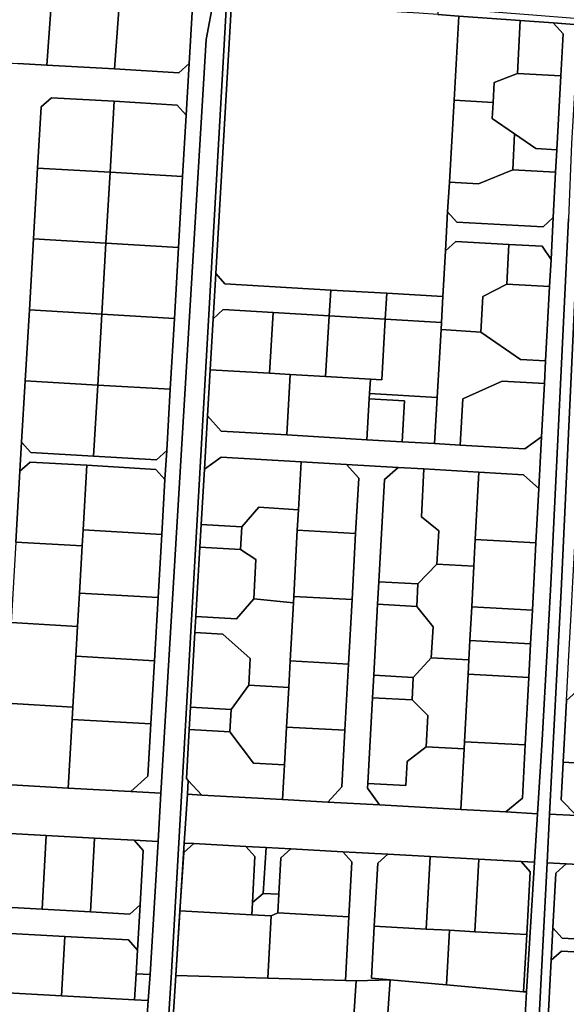
# Model space of a CAD drawing. Units: inches. Extents: x 7512067 to 7517889, y 5784721 to 5792157.
# Drawn here: x 7515662 to 7515831, y 5786686 to 5786991 of the extents above; entities that cross this region are included whole.
import ezdxf

# ---------------------------------------------------------------- set-up
doc = ezdxf.new("R2010")
doc.units = ezdxf.units.IN
doc.header["$MEASUREMENT"] = 0

msp = doc.modelspace()

# ---------------------------------------------------------------- linework, layer by layer
for points in [[(7515742.94, 5787376.19), (7515731.59, 5787151.36), (7515730.3, 5787070.47), (7515708.87, 5786694.2), (7515681.73, 5786272.64)], [(7515681.73, 5786272.64), (7515708.87, 5786694.2), (7515730.3, 5787070.47), (7515731.59, 5787151.36), (7515731.59, 5787151.36), (7515742.94, 5787376.19)], [(7515734.17, 5787256.75), (7515727.14, 5787167.26), (7515726.69, 5787147.46), (7515728.35, 5787119.56), (7515724.49, 5787029.28), (7515723.41, 5787004.12), (7515722.14, 5786997.37), (7515719.72, 5786984.67), (7515705.74, 5786751.34), (7515704.84, 5786736.38), (7515702.37, 5786695.2), (7515701.83, 5786687.18), (7515696.28, 5786604.84)], [(7515703.69, 5786591.3), (7515710.33, 5786694.96), (7515712.95, 5786735.93), (7515713.92, 5786751.02), (7515714.19, 5786755.27), (7515713.62, 5786755.89), (7515714.5, 5786771.05), (7515714.9, 5786778.03), (7515716.24, 5786801.11), (7515716.53, 5786806.11), (7515717.78, 5786827.56), (7515718.18, 5786834.55), (7515719.18, 5786851.72), (7515720.14, 5786868.19), (7515720.97, 5786882.47), (7515721.88, 5786898.25), (7515722.69, 5786912.21), (7515727.46, 5786994.21)], [(7515835.05, 5786989.28), (7515827.25, 5786989.83), (7515827.25, 5786989.83), (7515830.28, 5786986.49), (7515829.59, 5786973.47), (7515828.36, 5786950.58), (7515828, 5786943.59), (7515827.25, 5786929.54), (7515826.61, 5786916.57), (7515826.12, 5786908.24), (7515824.9, 5786885.19), (7515824.52, 5786878.2), (7515823.64, 5786861.65), (7515822.78, 5786845.67), (7515821.9, 5786828.89), (7515820.78, 5786808.02), (7515820.22, 5786797.6), (7515819.67, 5786787.17), (7515818.57, 5786766.3), (7515817.74, 5786749.82), (7515812.57, 5786745.54), (7515822.4, 5786744.99), (7515823.84, 5786767.89), (7515826.55, 5786816.04), (7515832.01, 5786929.14)], [(7515660.79, 5786829.1), (7515662.07, 5786851.07), (7515662.59, 5786860.04), (7515663.69, 5786879.01), (7515664.98, 5786900.97), (7515666.25, 5786922.93), (7515667.53, 5786944.89), (7515668.64, 5786963.86), (7515671.81, 5786966.68), (7515691.26, 5786965.55), (7515710.73, 5786964.41), (7515713.55, 5786961.24), (7515714.48, 5786977.21), (7515711.31, 5786974.39), (7515691.35, 5786975.56), (7515670.38, 5786976.78), (7515661.41, 5786977.3)], [(7515655.19, 5786739.1), (7515670.16, 5786738.29), (7515685.14, 5786737.46), (7515697.44, 5786736.79), (7515704.84, 5786736.38), (7515705.74, 5786751.34), (7515696.44, 5786751.86), (7515676.99, 5786752.95), (7515659.42, 5786753.93)], [(7515653.49, 5786708.25), (7515675.96, 5786707.02), (7515695.65, 5786705.93), (7515698.46, 5786702.78), (7515699.29, 5786716.75), (7515696.11, 5786713.93), (7515683.88, 5786714.6), (7515668.91, 5786715.43), (7515653.93, 5786716.25)], [(7515696.28, 5786604.84), (7515701.83, 5786687.18), (7515697.56, 5786687.41), (7515674.95, 5786688.64), (7515652.48, 5786689.88), (7515630.03, 5786691.11), (7515607.56, 5786692.34), (7515601.57, 5786692.67), (7515582.6, 5786693.71), (7515563.62, 5786694.75), (7515540.52, 5786696.01), (7515539.85, 5786696.05), (7515539.85, 5786696.05), (7515539.24, 5786685.1)], [(7515775.13, 5786670.11), (7515776.73, 5786693.54), (7515776.73, 5786693.54), (7515766.2, 5786693.31), (7515760.33, 5786604.21)]]:
    msp.add_lwpolyline(points)
for points in [[(7515651.25, 5787002.61), (7515649.43, 5786978), (7515661.41, 5786977.3), (7515670.38, 5786976.78), (7515672.19, 5787001.05), (7515651.25, 5787002.61)], [(7515672.19, 5787001.05), (7515670.38, 5786976.78), (7515691.35, 5786975.56), (7515693.13, 5786999.5), (7515688.06, 5786999.87), (7515672.19, 5787001.05)], [(7515693.13, 5786999.5), (7515691.35, 5786975.56), (7515711.31, 5786974.39), (7515714.48, 5786977.21), (7515715.52, 5786994.95), (7515712.67, 5786998.04), (7515693.13, 5786999.5)], [(7515712.67, 5786998.04), (7515715.52, 5786994.95), (7515714.48, 5786977.21), (7515713.55, 5786961.24), (7515712.46, 5786942.28), (7515711.17, 5786920.32), (7515709.89, 5786898.36), (7515708.62, 5786876.39), (7515707.51, 5786857.43), (7515706.98, 5786848.44), (7515706, 5786831.47), (7515704.86, 5786811.91), (7515703.72, 5786792.35), (7515702.58, 5786772.78), (7515701.64, 5786756.61), (7515696.44, 5786751.86), (7515705.74, 5786751.34), (7515719.72, 5786984.67), (7515722.14, 5786997.37), (7515712.67, 5786998.04)], [(7515730.49, 5786996.77), (7515729.49, 5786996.84), (7515729.45, 5786995.89), (7515727.46, 5786994.21), (7515722.69, 5786912.21), (7515725.51, 5786909.04), (7515758.32, 5786907.12), (7515775.71, 5786906.12), (7515793.08, 5786905.1), (7515793.87, 5786919.31), (7515794.55, 5786931.29), (7515795.09, 5786940.54), (7515796.52, 5786965.89), (7515798.01, 5786991.92), (7515791.55, 5786992.39), (7515785.61, 5786992.82), (7515780.26, 5786993.2), (7515730.49, 5786996.77)], [(7515791.56, 5786994.51), (7515791.55, 5786992.39), (7515798.01, 5786991.92), (7515816.97, 5786990.57), (7515827.25, 5786989.83), (7515835.05, 5786989.28), (7515835.14, 5786991.07), (7515819.56, 5786992.3), (7515791.56, 5786994.51)], [(7515798.01, 5786991.92), (7515796.52, 5786965.89), (7515808.62, 5786965.19), (7515808.94, 5786971.38), (7515816.16, 5786974.16), (7515816.97, 5786990.57), (7515798.01, 5786991.92)], [(7515816.97, 5786990.57), (7515816.16, 5786974.16), (7515829.59, 5786973.47), (7515830.28, 5786986.49), (7515827.25, 5786989.83), (7515816.97, 5786990.57)], [(7515835.06, 5786929), (7515839.2, 5786988.99), (7515835.05, 5786989.28), (7515832.9, 5786952.51), (7515832.01, 5786929.14), (7515826.55, 5786816.04), (7515823.84, 5786767.89), (7515822.4, 5786744.99), (7515821.46, 5786729.99), (7515818.94, 5786689.82), (7515818.4, 5786678.67), (7515822.65, 5786678.24), (7515825.34, 5786729.78), (7515826.13, 5786744.88), (7515829.75, 5786814.01), (7515835.06, 5786929)], [(7515845.42, 5786988.55), (7515839.2, 5786988.99), (7515835.06, 5786929), (7515829.75, 5786814.01), (7515826.13, 5786744.88), (7515834.51, 5786744.41), (7515829.71, 5786749.28), (7515830.34, 5786761), (7515831.35, 5786780.01), (7515832.1, 5786793.99), (7515832.88, 5786808.51), (7515833.32, 5786816.78), (7515833.81, 5786826.02), (7515834.65, 5786841.77), (7515835.75, 5786863.85), (7515836.36, 5786874.86), (7515837.36, 5786893.36), (7515838.14, 5786907.36), (7515838.8, 5786919.33), (7515839.82, 5786937.84), (7515840.57, 5786951.82), (7515841.24, 5786963.8), (7515842.45, 5786985.82), (7515845.42, 5786988.55)], [(7515816.16, 5786974.16), (7515808.94, 5786971.38), (7515808.62, 5786965.19), (7515808.35, 5786960.2), (7515815.23, 5786955.48), (7515821.87, 5786950.93), (7515828.36, 5786950.58), (7515829.59, 5786973.47), (7515816.16, 5786974.16)], [(7515671.81, 5786966.68), (7515668.64, 5786963.86), (7515667.53, 5786944.89), (7515689.99, 5786943.58), (7515691.26, 5786965.55), (7515671.81, 5786966.68)], [(7515691.26, 5786965.55), (7515689.99, 5786943.58), (7515712.46, 5786942.28), (7515713.55, 5786961.24), (7515710.73, 5786964.41), (7515691.26, 5786965.55)], [(7515796.52, 5786965.89), (7515795.09, 5786940.54), (7515804.08, 5786940.03), (7515814.69, 5786944.3), (7515815.23, 5786955.48), (7515808.35, 5786960.2), (7515808.62, 5786965.19), (7515796.52, 5786965.89)], [(7515815.23, 5786955.48), (7515814.69, 5786944.3), (7515828, 5786943.59), (7515828.36, 5786950.58), (7515821.87, 5786950.93), (7515815.23, 5786955.48)], [(7515667.53, 5786944.89), (7515666.25, 5786922.93), (7515688.71, 5786921.62), (7515689.99, 5786943.58), (7515667.53, 5786944.89)], [(7515795.09, 5786940.54), (7515794.55, 5786931.29), (7515797.37, 5786928.13), (7515824.1, 5786926.71), (7515827.25, 5786929.54), (7515828, 5786943.59), (7515814.69, 5786944.3), (7515804.08, 5786940.03), (7515795.09, 5786940.54)], [(7515689.99, 5786943.58), (7515688.71, 5786921.62), (7515711.17, 5786920.32), (7515712.46, 5786942.28), (7515689.99, 5786943.58)], [(7515794.55, 5786931.29), (7515793.87, 5786919.31), (7515797.04, 5786922.14), (7515813.54, 5786921.26), (7515823.78, 5786920.72), (7515826.61, 5786916.57), (7515827.25, 5786929.54), (7515824.1, 5786926.71), (7515797.37, 5786928.13), (7515794.55, 5786931.29)], [(7515666.25, 5786922.93), (7515664.98, 5786900.97), (7515687.44, 5786899.66), (7515688.71, 5786921.62), (7515666.25, 5786922.93)], [(7515688.71, 5786921.62), (7515687.44, 5786899.66), (7515709.89, 5786898.36), (7515711.17, 5786920.32), (7515688.71, 5786921.62)], [(7515793.87, 5786919.31), (7515793.08, 5786905.1), (7515792.62, 5786897.11), (7515792.49, 5786894.91), (7515804.84, 5786894.09), (7515805.42, 5786905.17), (7515812.93, 5786908.94), (7515813.54, 5786921.26), (7515797.04, 5786922.14), (7515793.87, 5786919.31)], [(7515813.54, 5786921.26), (7515812.93, 5786908.94), (7515826.12, 5786908.24), (7515826.61, 5786916.57), (7515823.78, 5786920.72), (7515813.54, 5786921.26)], [(7515722.69, 5786912.21), (7515721.88, 5786898.25), (7515725.04, 5786901.06), (7515740.46, 5786900.16), (7515757.85, 5786899.15), (7515758.32, 5786907.12), (7515725.51, 5786909.04), (7515722.69, 5786912.21)], [(7515758.32, 5786907.12), (7515757.85, 5786899.15), (7515775.24, 5786898.13), (7515775.71, 5786906.12), (7515758.32, 5786907.12)], [(7515812.93, 5786908.94), (7515805.42, 5786905.17), (7515804.84, 5786894.09), (7515817.11, 5786885.6), (7515824.9, 5786885.19), (7515826.12, 5786908.24), (7515812.93, 5786908.94)], [(7515775.71, 5786906.12), (7515775.24, 5786898.13), (7515792.62, 5786897.11), (7515793.08, 5786905.1), (7515775.71, 5786906.12)], [(7515721.88, 5786898.25), (7515720.97, 5786882.47), (7515739.36, 5786881.4), (7515740.46, 5786900.16), (7515725.04, 5786901.06), (7515721.88, 5786898.25)], [(7515664.98, 5786900.97), (7515663.69, 5786879.01), (7515686.15, 5786877.71), (7515687.44, 5786899.66), (7515664.98, 5786900.97)], [(7515687.44, 5786899.66), (7515686.15, 5786877.71), (7515708.62, 5786876.39), (7515709.89, 5786898.36), (7515687.44, 5786899.66)], [(7515740.46, 5786900.16), (7515739.36, 5786881.4), (7515745.79, 5786881.02), (7515756.75, 5786880.38), (7515757.85, 5786899.15), (7515740.46, 5786900.16)], [(7515757.85, 5786899.15), (7515756.75, 5786880.38), (7515770.61, 5786879.57), (7515774.14, 5786879.36), (7515775.24, 5786898.13), (7515757.85, 5786899.15)], [(7515775.24, 5786898.13), (7515774.14, 5786879.36), (7515770.61, 5786879.57), (7515770.35, 5786875.09), (7515791.29, 5786873.85), (7515792.49, 5786894.91), (7515792.62, 5786897.11), (7515775.24, 5786898.13)], [(7515792.49, 5786894.91), (7515791.29, 5786873.85), (7515790.48, 5786859.58), (7515798.46, 5786859.11), (7515799.28, 5786873.4), (7515811.45, 5786878.89), (7515824.52, 5786878.2), (7515824.9, 5786885.19), (7515817.11, 5786885.6), (7515804.84, 5786894.09), (7515792.49, 5786894.91)], [(7515720.97, 5786882.47), (7515720.14, 5786868.19), (7515724.37, 5786863.44), (7515744.7, 5786862.26), (7515745.79, 5786881.02), (7515739.36, 5786881.4), (7515720.97, 5786882.47)], [(7515745.79, 5786881.02), (7515744.7, 5786862.26), (7515769.52, 5786860.8), (7515770.26, 5786873.49), (7515770.35, 5786875.09), (7515770.61, 5786879.57), (7515756.75, 5786880.38), (7515745.79, 5786881.02)], [(7515663.69, 5786879.01), (7515662.59, 5786860.04), (7515665.41, 5786856.88), (7515684.87, 5786855.74), (7515686.15, 5786877.71), (7515663.69, 5786879.01)], [(7515686.15, 5786877.71), (7515684.87, 5786855.74), (7515704.34, 5786854.61), (7515707.51, 5786857.43), (7515708.62, 5786876.39), (7515686.15, 5786877.71)], [(7515811.45, 5786878.89), (7515799.28, 5786873.4), (7515798.46, 5786859.11), (7515818.43, 5786857.94), (7515823.64, 5786861.65), (7515824.52, 5786878.2), (7515811.45, 5786878.89)], [(7515770.35, 5786875.09), (7515770.26, 5786873.49), (7515781.22, 5786872.84), (7515780.5, 5786860.16), (7515790.48, 5786859.58), (7515791.29, 5786873.85), (7515770.35, 5786875.09)], [(7515770.26, 5786873.49), (7515769.52, 5786860.8), (7515780.5, 5786860.16), (7515781.22, 5786872.84), (7515770.26, 5786873.49)], [(7515720.14, 5786868.19), (7515719.18, 5786851.72), (7515724.38, 5786855.42), (7515749.14, 5786853.98), (7515763.21, 5786853.16), (7515779.18, 5786852.22), (7515787.16, 5786851.76), (7515804.22, 5786850.77), (7515818.01, 5786849.96), (7515822.78, 5786845.67), (7515823.64, 5786861.65), (7515818.43, 5786857.94), (7515798.46, 5786859.11), (7515790.48, 5786859.58), (7515780.5, 5786860.16), (7515769.52, 5786860.8), (7515744.7, 5786862.26), (7515724.37, 5786863.44), (7515720.14, 5786868.19)], [(7515662.59, 5786860.04), (7515662.07, 5786851.07), (7515665.24, 5786853.88), (7515682.8, 5786852.86), (7515704.16, 5786851.61), (7515706.98, 5786848.44), (7515707.51, 5786857.43), (7515704.34, 5786854.61), (7515684.87, 5786855.74), (7515665.41, 5786856.88), (7515662.59, 5786860.04)], [(7515719.18, 5786851.72), (7515718.18, 5786834.55), (7515730.83, 5786833.81), (7515736.11, 5786839.94), (7515748.32, 5786839.03), (7515749.14, 5786853.98), (7515724.38, 5786855.42), (7515719.18, 5786851.72)], [(7515665.24, 5786853.88), (7515662.07, 5786851.07), (7515660.79, 5786829.1), (7515681.35, 5786827.9), (7515681.64, 5786832.89), (7515682.8, 5786852.86), (7515665.24, 5786853.88)], [(7515682.8, 5786852.86), (7515681.64, 5786832.89), (7515706, 5786831.47), (7515706.98, 5786848.44), (7515704.16, 5786851.61), (7515682.8, 5786852.86)], [(7515749.14, 5786853.98), (7515748.32, 5786839.03), (7515747.98, 5786832.74), (7515766.04, 5786831.74), (7515766.99, 5786848.92), (7515763.21, 5786853.16), (7515749.14, 5786853.98)], [(7515763.21, 5786853.16), (7515766.99, 5786848.92), (7515766.04, 5786831.74), (7515764.92, 5786811.28), (7515763.83, 5786791.31), (7515762.71, 5786770.84), (7515761.74, 5786753.37), (7515757.48, 5786748.6), (7515773.45, 5786747.71), (7515769.73, 5786752.92), (7515769.81, 5786754.4), (7515771.27, 5786780.88), (7515771.65, 5786787.87), (7515772.85, 5786809.84), (7515773.23, 5786816.83), (7515774.97, 5786848.47), (7515779.18, 5786852.22), (7515763.21, 5786853.16)], [(7515779.18, 5786852.22), (7515774.97, 5786848.47), (7515773.23, 5786816.83), (7515785.35, 5786816.16), (7515791.17, 5786822.24), (7515791.77, 5786832.62), (7515786.41, 5786836.91), (7515787.16, 5786851.76), (7515779.18, 5786852.22)], [(7515787.16, 5786851.76), (7515786.41, 5786836.91), (7515791.77, 5786832.62), (7515791.17, 5786822.24), (7515802.68, 5786821.63), (7515803.12, 5786829.9), (7515804.22, 5786850.77), (7515787.16, 5786851.76)], [(7515804.22, 5786850.77), (7515803.12, 5786829.9), (7515821.9, 5786828.89), (7515822.78, 5786845.67), (7515818.01, 5786849.96), (7515804.22, 5786850.77)], [(7515736.11, 5786839.94), (7515730.83, 5786833.81), (7515730.42, 5786826.82), (7515735.17, 5786823.67), (7515734.48, 5786811.49), (7515746.76, 5786810.28), (7515746.86, 5786812.27), (7515747.98, 5786832.74), (7515748.32, 5786839.03), (7515736.11, 5786839.94)], [(7515718.18, 5786834.55), (7515717.78, 5786827.56), (7515730.42, 5786826.82), (7515730.83, 5786833.81), (7515718.18, 5786834.55)], [(7515681.64, 5786832.89), (7515681.35, 5786827.9), (7515680.5, 5786813.33), (7515704.86, 5786811.91), (7515706, 5786831.47), (7515681.64, 5786832.89)], [(7515747.98, 5786832.74), (7515746.86, 5786812.27), (7515764.92, 5786811.28), (7515766.04, 5786831.74), (7515747.98, 5786832.74)], [(7515660.79, 5786829.1), (7515659.34, 5786804.15), (7515679.89, 5786802.94), (7515680.5, 5786813.33), (7515681.35, 5786827.9), (7515660.79, 5786829.1)], [(7515803.12, 5786829.9), (7515802.68, 5786821.63), (7515802.01, 5786809.03), (7515820.78, 5786808.02), (7515821.9, 5786828.89), (7515803.12, 5786829.9)], [(7515717.78, 5786827.56), (7515716.53, 5786806.11), (7515729.17, 5786805.37), (7515734.48, 5786811.49), (7515735.17, 5786823.67), (7515730.42, 5786826.82), (7515717.78, 5786827.56)], [(7515791.17, 5786822.24), (7515785.35, 5786816.16), (7515784.99, 5786809.17), (7515790.02, 5786802.86), (7515789.46, 5786793.29), (7515801.14, 5786792.66), (7515801.45, 5786798.59), (7515802.01, 5786809.03), (7515802.68, 5786821.63), (7515791.17, 5786822.24)], [(7515773.23, 5786816.83), (7515772.85, 5786809.84), (7515784.99, 5786809.17), (7515785.35, 5786816.16), (7515773.23, 5786816.83)], [(7515680.5, 5786813.33), (7515679.89, 5786802.94), (7515679.36, 5786793.76), (7515703.72, 5786792.35), (7515704.86, 5786811.91), (7515680.5, 5786813.33)], [(7515716.53, 5786806.11), (7515716.24, 5786801.11), (7515724.89, 5786800.61), (7515733.41, 5786793.02), (7515732.94, 5786784.83), (7515745.32, 5786784.12), (7515745.77, 5786792.3), (7515746.76, 5786810.28), (7515734.48, 5786811.49), (7515729.17, 5786805.37), (7515716.53, 5786806.11)], [(7515746.86, 5786812.27), (7515746.76, 5786810.28), (7515745.77, 5786792.3), (7515763.83, 5786791.31), (7515764.92, 5786811.28), (7515746.86, 5786812.27)], [(7515772.85, 5786809.84), (7515771.65, 5786787.87), (7515783.87, 5786787.2), (7515789.46, 5786793.29), (7515790.02, 5786802.86), (7515784.99, 5786809.17), (7515772.85, 5786809.84)], [(7515802.01, 5786809.03), (7515801.45, 5786798.59), (7515820.22, 5786797.6), (7515820.78, 5786808.02), (7515802.01, 5786809.03)], [(7515659.34, 5786804.15), (7515657.88, 5786779.19), (7515678.45, 5786777.99), (7515679.36, 5786793.76), (7515679.89, 5786802.94), (7515659.34, 5786804.15)], [(7515716.24, 5786801.11), (7515714.9, 5786778.03), (7515727.53, 5786777.3), (7515732.94, 5786784.83), (7515733.41, 5786793.02), (7515724.89, 5786800.61), (7515716.24, 5786801.11)], [(7515801.45, 5786798.59), (7515801.14, 5786792.66), (7515800.9, 5786788.16), (7515819.67, 5786787.17), (7515820.22, 5786797.6), (7515801.45, 5786798.59)], [(7515679.36, 5786793.76), (7515678.45, 5786777.99), (7515678.23, 5786774.2), (7515702.58, 5786772.78), (7515703.72, 5786792.35), (7515679.36, 5786793.76)], [(7515745.77, 5786792.3), (7515745.32, 5786784.12), (7515744.65, 5786771.84), (7515762.71, 5786770.84), (7515763.83, 5786791.31), (7515745.77, 5786792.3)], [(7515789.46, 5786793.29), (7515783.87, 5786787.2), (7515783.52, 5786780.21), (7515788.43, 5786775.44), (7515787.85, 5786765.71), (7515799.68, 5786765.08), (7515799.8, 5786767.3), (7515800.9, 5786788.16), (7515801.14, 5786792.66), (7515789.46, 5786793.29)], [(7515771.65, 5786787.87), (7515771.27, 5786780.88), (7515783.52, 5786780.21), (7515783.87, 5786787.2), (7515771.65, 5786787.87)], [(7515800.9, 5786788.16), (7515799.8, 5786767.3), (7515818.57, 5786766.3), (7515819.67, 5786787.17), (7515800.9, 5786788.16)], [(7515732.94, 5786784.83), (7515727.53, 5786777.3), (7515727.12, 5786770.31), (7515734.44, 5786760.69), (7515744.01, 5786760.16), (7515744.65, 5786771.84), (7515745.32, 5786784.12), (7515732.94, 5786784.83)], [(7515831.35, 5786780.01), (7515830.34, 5786761), (7515849.44, 5786759.86), (7515850.77, 5786781.85), (7515834.5, 5786782.83), (7515831.35, 5786780.01)], [(7515657.88, 5786779.19), (7515656.6, 5786757.1), (7515659.42, 5786753.93), (7515676.99, 5786752.95), (7515678.23, 5786774.2), (7515678.45, 5786777.99), (7515657.88, 5786779.19)], [(7515771.27, 5786780.88), (7515769.81, 5786754.4), (7515781.64, 5786753.75), (7515781.96, 5786761.15), (7515787.85, 5786765.71), (7515788.43, 5786775.44), (7515783.52, 5786780.21), (7515771.27, 5786780.88)], [(7515714.9, 5786778.03), (7515714.5, 5786771.05), (7515727.12, 5786770.31), (7515727.53, 5786777.3), (7515714.9, 5786778.03)], [(7515678.23, 5786774.2), (7515676.99, 5786752.95), (7515696.44, 5786751.86), (7515701.64, 5786756.61), (7515702.58, 5786772.78), (7515678.23, 5786774.2)], [(7515714.5, 5786771.05), (7515713.62, 5786755.89), (7515714.19, 5786755.27), (7515718.37, 5786750.77), (7515743.43, 5786749.38), (7515744.01, 5786760.16), (7515734.44, 5786760.69), (7515727.12, 5786770.31), (7515714.5, 5786771.05)], [(7515744.65, 5786771.84), (7515744.01, 5786760.16), (7515743.43, 5786749.38), (7515757.48, 5786748.6), (7515761.74, 5786753.37), (7515762.71, 5786770.84), (7515744.65, 5786771.84)], [(7515799.8, 5786767.3), (7515799.68, 5786765.08), (7515798.68, 5786746.31), (7515812.57, 5786745.54), (7515817.74, 5786749.82), (7515818.57, 5786766.3), (7515799.8, 5786767.3)], [(7515787.85, 5786765.71), (7515781.96, 5786761.15), (7515781.64, 5786753.75), (7515769.81, 5786754.4), (7515769.73, 5786752.92), (7515773.45, 5786747.71), (7515798.68, 5786746.31), (7515799.68, 5786765.08), (7515787.85, 5786765.71)], [(7515830.34, 5786761), (7515829.71, 5786749.28), (7515834.51, 5786744.41), (7515853.34, 5786743.37), (7515854.32, 5786759.56), (7515849.44, 5786759.86), (7515830.34, 5786761)], [(7515714.19, 5786755.27), (7515713.92, 5786751.02), (7515718.37, 5786750.77), (7515714.19, 5786755.27)], [(7515713.92, 5786751.02), (7515712.95, 5786735.93), (7515715.94, 5786735.77), (7515732.02, 5786734.9), (7515738.32, 5786734.55), (7515746, 5786734.13), (7515762.08, 5786733.25), (7515776.06, 5786732.48), (7515789.13, 5786731.77), (7515804.2, 5786730.94), (7515817.28, 5786730.22), (7515821.46, 5786729.99), (7515822.4, 5786744.99), (7515812.57, 5786745.54), (7515798.68, 5786746.31), (7515773.45, 5786747.71), (7515757.48, 5786748.6), (7515743.43, 5786749.38), (7515718.37, 5786750.77), (7515713.92, 5786751.02)], [(7515826.13, 5786744.88), (7515825.34, 5786729.78), (7515831.26, 5786729.46), (7515844.34, 5786728.74), (7515863.91, 5786727.66), (7515883.48, 5786726.59), (7515903.04, 5786725.52), (7515928.54, 5786724.11), (7515931.53, 5786723.95), (7515932.13, 5786733.43), (7515932.42, 5786738.97), (7515924.02, 5786739.43), (7515902.45, 5786740.64), (7515877.89, 5786742), (7515853.34, 5786743.37), (7515834.51, 5786744.41), (7515826.13, 5786744.88)], [(7515655.19, 5786739.1), (7515653.93, 5786716.25), (7515668.91, 5786715.43), (7515670.16, 5786738.29), (7515655.19, 5786739.1)], [(7515670.16, 5786738.29), (7515668.91, 5786715.43), (7515683.88, 5786714.6), (7515685.14, 5786737.46), (7515670.16, 5786738.29)], [(7515685.14, 5786737.46), (7515683.88, 5786714.6), (7515696.11, 5786713.93), (7515699.29, 5786716.75), (7515700.26, 5786733.63), (7515697.44, 5786736.79), (7515685.14, 5786737.46)], [(7515697.44, 5786736.79), (7515700.26, 5786733.63), (7515699.29, 5786716.75), (7515698.46, 5786702.78), (7515698.03, 5786695.39), (7515702.37, 5786695.2), (7515704.84, 5786736.38), (7515697.44, 5786736.79)], [(7515712.95, 5786735.93), (7515710.33, 5786694.96), (7515711.62, 5786714.92), (7515712.78, 5786732.95), (7515715.94, 5786735.77), (7515712.95, 5786735.93)], [(7515715.94, 5786735.77), (7515712.78, 5786732.95), (7515711.62, 5786714.92), (7515733.86, 5786713.7), (7515734.07, 5786717.53), (7515734.85, 5786731.74), (7515732.02, 5786734.9), (7515715.94, 5786735.77)], [(7515732.02, 5786734.9), (7515734.85, 5786731.74), (7515734.07, 5786717.53), (7515737.4, 5786720.26), (7515738.32, 5786734.55), (7515732.02, 5786734.9)], [(7515738.32, 5786734.55), (7515737.4, 5786720.26), (7515742.22, 5786720.06), (7515742.84, 5786731.3), (7515746, 5786734.13), (7515738.32, 5786734.55)], [(7515746, 5786734.13), (7515742.84, 5786731.3), (7515742.22, 5786720.06), (7515741.91, 5786714.33), (7515763.97, 5786713.12), (7515764.91, 5786730.09), (7515762.08, 5786733.25), (7515746, 5786734.13)], [(7515762.08, 5786733.25), (7515764.91, 5786730.09), (7515763.97, 5786713.12), (7515762.88, 5786693.41), (7515766.2, 5786693.31), (7515776.73, 5786693.54), (7515770.93, 5786694.05), (7515771.82, 5786710.19), (7515772.89, 5786729.66), (7515776.06, 5786732.48), (7515762.08, 5786733.25)], [(7515776.06, 5786732.48), (7515772.89, 5786729.66), (7515771.82, 5786710.19), (7515787.9, 5786709.3), (7515789.13, 5786731.77), (7515776.06, 5786732.48)], [(7515789.13, 5786731.77), (7515787.9, 5786709.3), (7515795.09, 5786708.91), (7515802.98, 5786708.47), (7515804.2, 5786730.94), (7515789.13, 5786731.77)], [(7515804.2, 5786730.94), (7515802.98, 5786708.47), (7515819.04, 5786707.6), (7515820.11, 5786727.06), (7515817.28, 5786730.22), (7515804.2, 5786730.94)], [(7515817.28, 5786730.22), (7515820.11, 5786727.06), (7515819.04, 5786707.6), (7515818.08, 5786689.9), (7515818.94, 5786689.82), (7515821.46, 5786729.99), (7515817.28, 5786730.22)], [(7515825.34, 5786729.78), (7515822.65, 5786678.24), (7515825.43, 5786677.96), (7515826.62, 5786699.67), (7515827.17, 5786709.66), (7515828.1, 5786726.62), (7515831.26, 5786729.46), (7515825.34, 5786729.78)], [(7515828.1, 5786726.62), (7515827.17, 5786709.66), (7515829.99, 5786706.5), (7515843.08, 5786705.78), (7515844.34, 5786728.74), (7515831.26, 5786729.46), (7515828.1, 5786726.62)], [(7515734.07, 5786717.53), (7515733.86, 5786713.7), (7515739.85, 5786713.37), (7515741.91, 5786714.33), (7515742.22, 5786720.06), (7515737.4, 5786720.26), (7515734.07, 5786717.53)], [(7515711.62, 5786714.92), (7515710.33, 5786694.96), (7515738.8, 5786694.11), (7515739.85, 5786713.37), (7515733.86, 5786713.7), (7515711.62, 5786714.92)], [(7515741.91, 5786714.33), (7515739.85, 5786713.37), (7515738.8, 5786694.11), (7515762.88, 5786693.41), (7515763.97, 5786713.12), (7515741.91, 5786714.33)], [(7515771.82, 5786710.19), (7515770.93, 5786694.05), (7515776.73, 5786693.54), (7515794.16, 5786692), (7515795.09, 5786708.91), (7515787.9, 5786709.3), (7515771.82, 5786710.19)], [(7515827.17, 5786709.66), (7515826.62, 5786699.67), (7515829.78, 5786702.5), (7515854.73, 5786701.13), (7515854.95, 5786705.12), (7515843.08, 5786705.78), (7515829.99, 5786706.5), (7515827.17, 5786709.66)], [(7515653.49, 5786708.25), (7515652.48, 5786689.88), (7515674.95, 5786688.64), (7515675.96, 5786707.02), (7515653.49, 5786708.25)], [(7515675.96, 5786707.02), (7515674.95, 5786688.64), (7515697.56, 5786687.41), (7515698.03, 5786695.39), (7515698.46, 5786702.78), (7515695.65, 5786705.93), (7515675.96, 5786707.02)], [(7515795.09, 5786708.91), (7515794.16, 5786692), (7515818.08, 5786689.9), (7515819.04, 5786707.6), (7515802.98, 5786708.47), (7515795.09, 5786708.91)], [(7515826.62, 5786699.67), (7515825.43, 5786677.96), (7515853.31, 5786675.15), (7515854.73, 5786701.13), (7515829.78, 5786702.5), (7515826.62, 5786699.67)], [(7515698.03, 5786695.39), (7515697.56, 5786687.41), (7515701.83, 5786687.18), (7515702.37, 5786695.2), (7515698.03, 5786695.39)], [(7515710.33, 5786694.96), (7515703.69, 5786591.3), (7515743.2, 5786580.43), (7515758.21, 5786576.37), (7515760.33, 5786604.21), (7515766.2, 5786693.31), (7515762.88, 5786693.41), (7515738.8, 5786694.11), (7515710.33, 5786694.96)], [(7515776.73, 5786693.54), (7515775.13, 5786670.11), (7515817.81, 5786666.37), (7515818.4, 5786678.67), (7515818.94, 5786689.82), (7515818.08, 5786689.9), (7515794.16, 5786692), (7515776.73, 5786693.54)]]:
    msp.add_lwpolyline(points, close=True)

doc.saveas('drawing.dxf')
